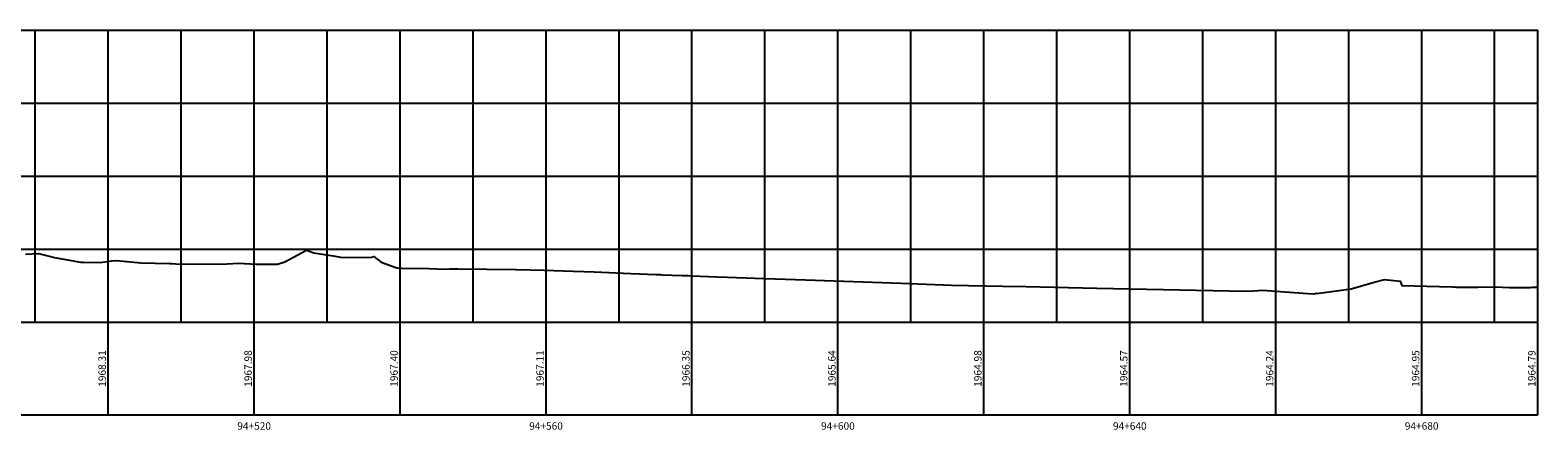
# Model space of a CAD drawing. Units: metres. Extents: x 774403 to 775367, y 8557528 to 8557947.
# Drawn here: x 775161 to 775367, y 8557797 to 8557852 of the extents above; entities that cross this region are included whole.
import ezdxf
from ezdxf.enums import TextEntityAlignment as Align

# ---------------------------------------------------------------- set-up
doc = ezdxf.new("R2010")
doc.units = ezdxf.units.M
doc.header["$LTSCALE"] = 0.08
doc.header["$MEASUREMENT"] = 0
for name, color, linetype in [('PBASE', 7, 'Continuous'), ('PEGC', 1, 'Continuous'), ('PEGCT', 7, 'Continuous'), ('PGRID', 8, 'Continuous'), ('PVGRID', 8, 'Continuous')]:
    doc.layers.add(name, color=color, linetype=linetype)
doc.styles.add('L80', font='simplex', dxfattribs={"height": 1.016})

msp = doc.modelspace()

# ---------------------------------------------------------------- linework, layer by layer
at = {"layer": 'PBASE'}
for p, q in [((774911.379, 8557812.179), (775367.3, 8557812.179)), ((775171.379, 8557799.479), (775171.379, 8557812.179)), ((775191.379, 8557799.479), (775191.379, 8557812.179)), ((775211.379, 8557799.479), (775211.379, 8557812.179)), ((775231.379, 8557799.479), (775231.379, 8557812.179)), ((775251.379, 8557799.479), (775251.379, 8557812.179)), ((775271.379, 8557799.479), (775271.379, 8557812.179)), ((775291.379, 8557799.479), (775291.379, 8557812.179)), ((775311.379, 8557799.479), (775311.379, 8557812.179)), ((775331.379, 8557799.479), (775331.379, 8557812.179)), ((775351.379, 8557799.479), (775351.379, 8557812.179)), ((775367.3, 8557799.479), (775367.3, 8557812.179)), ((774911.379, 8557799.479), (775367.3, 8557799.479))]:
    msp.add_line(p, q, dxfattribs=at)
at = {"layer": 'PEGC'}
msp.add_lwpolyline([(775160.048, 8557821.489), (775161.843, 8557821.567), (775163.997, 8557821.056), (775163.998, 8557821.056), (775167.561, 8557820.402), (775167.947, 8557820.398), (775167.947, 8557820.398), (775170.271, 8557820.335), (775171.897, 8557820.566), (775171.897, 8557820.566), (775172.513, 8557820.643), (775175.846, 8557820.328), (775175.847, 8557820.328), (775179.796, 8557820.208), (775179.797, 8557820.208), (775180.1, 8557820.218), (775180.645, 8557820.183), (775183.746, 8557820.107), (775183.747, 8557820.107), (775187.696, 8557820.162), (775187.697, 8557820.162), (775189.298, 8557820.246), (775191.646, 8557820.143), (775191.646, 8557820.143), (775194.571, 8557820.119), (775195.596, 8557820.456), (775195.596, 8557820.456), (775198.547, 8557822.044), (775199.545, 8557821.698), (775199.546, 8557821.698), (775202.21, 8557821.255), (775203.495, 8557821.042), (775203.496, 8557821.042), (775207.445, 8557821.101), (775207.446, 8557821.101), (775207.779, 8557821.166), (775208.793, 8557820.394), (775210.933, 8557819.614), (775211.395, 8557819.583), (775211.396, 8557819.583), (775211.588, 8557819.573), (775215.345, 8557819.513), (775215.345, 8557819.513), (775217.456, 8557819.452), (775218.212, 8557819.481), (775218.363, 8557819.475), (775219.295, 8557819.473), (775219.295, 8557819.473), (775223.244, 8557819.44), (775223.245, 8557819.44), (775227.194, 8557819.382), (775227.195, 8557819.382), (775227.335, 8557819.379), (775231.144, 8557819.292), (775231.145, 8557819.292), (775235.094, 8557819.178), (775235.095, 8557819.178), (775237.968, 8557819.078), (775239.044, 8557819.03), (775239.044, 8557819.03), (775242.994, 8557818.861), (775242.994, 8557818.861), (775246.413, 8557818.722), (775246.944, 8557818.697), (775246.944, 8557818.697), (775247.045, 8557818.692), (775247.256, 8557818.682), (775250.04, 8557818.583), (775250.893, 8557818.552), (775250.894, 8557818.552), (775251.313, 8557818.536), (775254.843, 8557818.395), (775254.844, 8557818.395), (775256.262, 8557818.333), (775257.494, 8557818.281), (775258.793, 8557818.239), (775258.794, 8557818.239), (775260.001, 8557818.197), (775260.022, 8557818.197), (775266.93, 8557817.974), (775280.029, 8557817.512), (775286.931, 8557817.267), (775293.963, 8557817.091), (775297.182, 8557817.048), (775306.841, 8557816.831), (775315.991, 8557816.657), (775327.222, 8557816.434), (775328.377, 8557816.473), (775329.568, 8557816.55), (775335.776, 8557816.1), (775336.658, 8557816.061), (775336.989, 8557816.139), (775337.003, 8557816.084), (775341.699, 8557816.73), (775344.86, 8557817.656), (775346.281, 8557818.003), (775348.438, 8557817.812), (775348.644, 8557817.213), (775355.555, 8557817.006), (775355.743, 8557816.992), (775355.904, 8557816.998), (775356.146, 8557816.994), (775359.056, 8557816.966), (775361.485, 8557817.034), (775363.357, 8557816.911), (775366.247, 8557816.947), (775366.534, 8557816.952), (775366.62, 8557816.959), (775367.299, 8557816.966)], dxfattribs=at)
at = {"layer": 'PGRID'}
for p, q in [((774911.379, 8557852.179), (775367.3, 8557852.179)), ((775161.379, 8557812.179), (775161.379, 8557852.179)), ((775171.379, 8557812.179), (775171.379, 8557852.179)), ((775181.379, 8557812.179), (775181.379, 8557852.179)), ((775191.379, 8557812.179), (775191.379, 8557852.179)), ((775201.379, 8557812.179), (775201.379, 8557852.179)), ((775211.379, 8557812.179), (775211.379, 8557852.179)), ((775221.379, 8557812.179), (775221.379, 8557852.179)), ((775231.379, 8557812.179), (775231.379, 8557852.179)), ((775241.379, 8557812.179), (775241.379, 8557852.179)), ((775251.379, 8557812.179), (775251.379, 8557852.179)), ((775261.379, 8557812.179), (775261.379, 8557852.179)), ((775271.379, 8557812.179), (775271.379, 8557852.179)), ((775281.379, 8557812.179), (775281.379, 8557852.179)), ((775291.379, 8557812.179), (775291.379, 8557852.179)), ((775301.379, 8557812.179), (775301.379, 8557852.179)), ((775311.379, 8557812.179), (775311.379, 8557852.179)), ((775321.379, 8557812.179), (775321.379, 8557852.179)), ((775331.379, 8557812.179), (775331.379, 8557852.179)), ((775341.379, 8557812.179), (775341.379, 8557852.179)), ((775351.379, 8557812.179), (775351.379, 8557852.179)), ((775361.379, 8557812.179), (775361.379, 8557852.179)), ((775367.3, 8557812.179), (775367.3, 8557852.179)), ((774911.379, 8557842.179), (775367.3, 8557842.179)), ((774911.379, 8557832.179), (775367.3, 8557832.179)), ((774911.379, 8557822.179), (775367.3, 8557822.179))]:
    msp.add_line(p, q, dxfattribs=at)
at = {"layer": 'PVGRID'}
for p, q in [((775171.379, 8557812.179), (775171.379, 8557820.492)), ((775191.379, 8557812.179), (775191.379, 8557820.155)), ((775211.379, 8557812.179), (775211.379, 8557819.584)), ((775231.379, 8557812.179), (775231.379, 8557819.286)), ((775251.379, 8557812.179), (775251.379, 8557818.533)), ((775271.379, 8557812.179), (775271.379, 8557817.817)), ((775291.379, 8557812.179), (775291.379, 8557817.156)), ((775311.379, 8557812.179), (775311.379, 8557816.745)), ((775351.379, 8557812.179), (775351.379, 8557817.131)), ((775367.3, 8557812.179), (775367.3, 8557816.966)), ((775331.379, 8557812.179), (775331.379, 8557816.419))]:
    msp.add_line(p, q, dxfattribs=at)

# ---------------------------------------------------------------- texts
at = {"layer": 'PEGCT', "style": 'L80'}
for s, p in [('1968.31', (775171.379, 8557805.829)), ('1967.98', (775191.379, 8557805.829)), ('1967.40', (775211.379, 8557805.829)), ('1967.11', (775231.379, 8557805.829)), ('1966.35', (775251.379, 8557805.829)), ('1965.64', (775271.379, 8557805.829)), ('1964.98', (775291.379, 8557805.829)), ('1964.57', (775311.379, 8557805.829)), ('1964.24', (775331.379, 8557805.829)), ('1964.95', (775351.379, 8557805.829)), ('1964.79', (775367.3, 8557805.829))]:
    msp.add_text(s, height=1.016, rotation=90, dxfattribs=at).set_placement(p, align=Align.BOTTOM_CENTER)
for s, p in [('94+520', (775191.379, 8557797.955)), ('94+560', (775231.379, 8557797.955)), ('94+600', (775271.379, 8557797.955)), ('94+640', (775311.379, 8557797.955)), ('94+680', (775351.379, 8557797.955))]:
    msp.add_text(s, height=1.016, dxfattribs=at).set_placement(p, align=Align.MIDDLE_CENTER)

doc.saveas('drawing.dxf')
